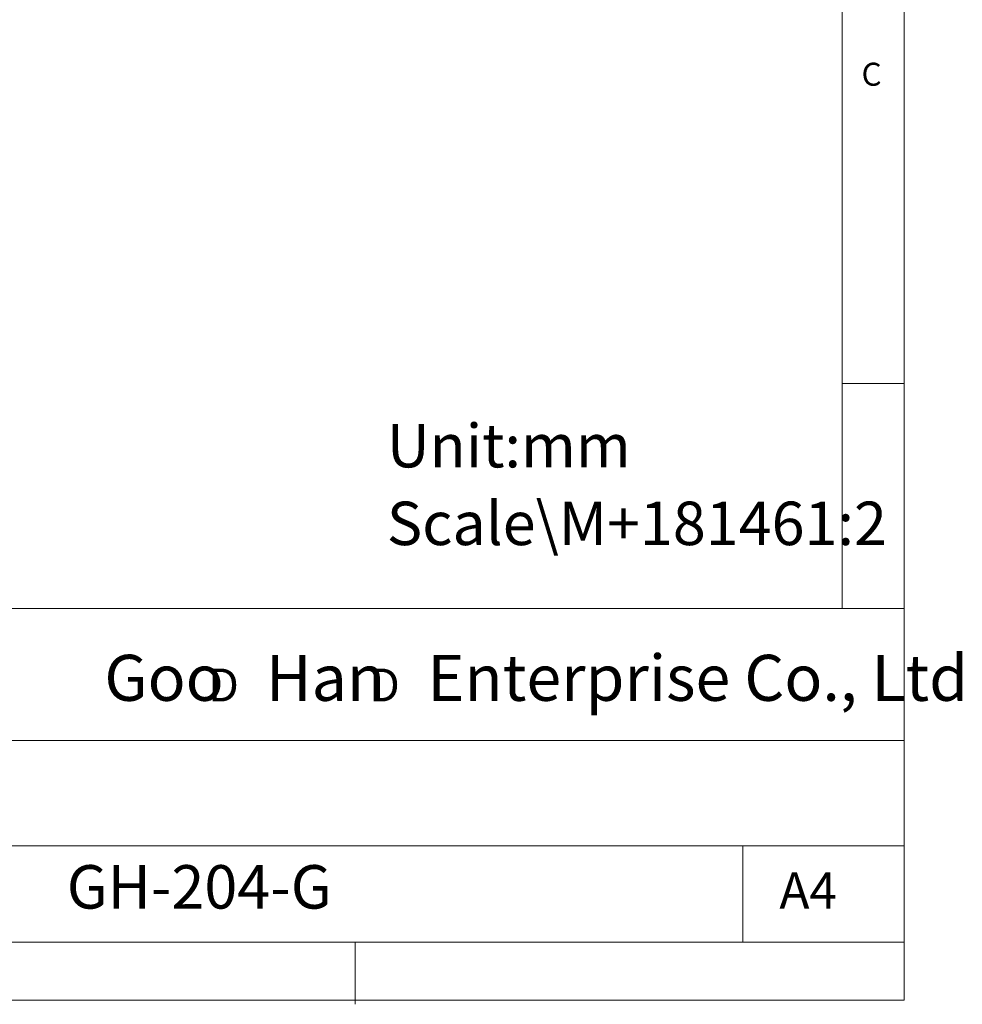
# Model space of a CAD drawing. Units: millimetres. Extents: x 5 to 297, y 6 to 206.
# Drawn here: x 221 to 297, y 6 to 85 of the extents above; entities that cross this region are included whole.
import ezdxf

# ---------------------------------------------------------------- set-up
doc = ezdxf.new("R2010")
doc.units = ezdxf.units.MM
doc.layers.add('DIM', color=5, linetype='Continuous')
doc.layers.add('SLD-0', color=179, linetype='Continuous')
doc.styles.add('SLDTEXTSTYLE0', font='TXT', dxfattribs={"width": 0.663})
doc.styles.add('SLDTEXTSTYLE1', font='TXT', dxfattribs={"width": 0.75})
doc.styles.add('SLDTEXTSTYLE2', font='TXT', dxfattribs={"width": 0.620935})
doc.styles.add('SLDTEXTSTYLE3', font='TXT', dxfattribs={"width": 0.75, "bigfont": 'bigfont'})

# ---------------------------------------------------------------- blocks, each defined once
blk = doc.blocks.new('SW_NOTE_0')
at = {"layer": 'DIM', "char_height": 2.646, "attachment_point": 1, "style": 'SLDTEXTSTYLE0'}
for insert in [(0, 3.409), (12.955, 3.409)]:
    blk.add_mtext('D', dxfattribs=dict(at, insert=insert))

msp = doc.modelspace()

# ---------------------------------------------------------------- linework, layer by layer
at = {"layer": 'SLD-0', "color": 179, "linetype": 'Continuous', "lineweight": 18}
for p, q in [((292.305875, 78.553948), (292.305875, 206.303948)), ((287.305875, 37.851886), (287.305875, 200.976886)), ((292.305875, 6.303948), (292.305875, 78.553948)), ((292.305875, 55.976886), (287.305875, 55.976886)), ((292.305875, 37.851886), (209.525277, 37.851886)), ((292.305875, 27.226886), (209.525277, 27.226886)), ((209.525277, 18.726814), (292.305875, 18.726814)), ((279.305875, 10.976886), (279.305875, 18.726814)), ((10.305875, 10.976886), (292.305875, 10.976886)), ((248.105875, 5.976886), (248.105875, 10.976886)), ((5.305875, 6.303948), (292.305875, 6.303948))]:
    msp.add_line(p, q, dxfattribs=at)

# ---------------------------------------------------------------- block references
at = {"layer": 'DIM'}
msp.add_blockref('SW_NOTE_0', (236.265542, 29.602637), dxfattribs=at)

# ---------------------------------------------------------------- texts
at = {"layer": 'DIM', "attachment_point": 1}
for s, insert, char_height, style in [('Unit:mm', (250.659175, 52.710019), 3.5, 'SLDTEXTSTYLE1'), ('Scale\\M+181461:2', (250.659175, 46.454974), 3.5, 'SLDTEXTSTYLE3'), ('Goo   Han   Enterprise Co., Ltd', (227.922414, 34.118463), 3.70416667, 'SLDTEXTSTYLE2')]:
    msp.add_mtext(s, dxfattribs=dict(at, insert=insert, char_height=char_height, style=style))
at = {"layer": 'SLD-0', "color": 179, "attachment_point": 1, "style": 'SLDTEXTSTYLE1'}
for s, insert, char_height in [('C', (288.868046, 81.799363), 1.852083), ('GH-204-G', (224.897737, 17.182456), 3.5), ('A4', (282.26128, 16.595224), 2.9104167)]:
    msp.add_mtext(s, dxfattribs=dict(at, insert=insert, char_height=char_height))

doc.saveas('drawing.dxf')
